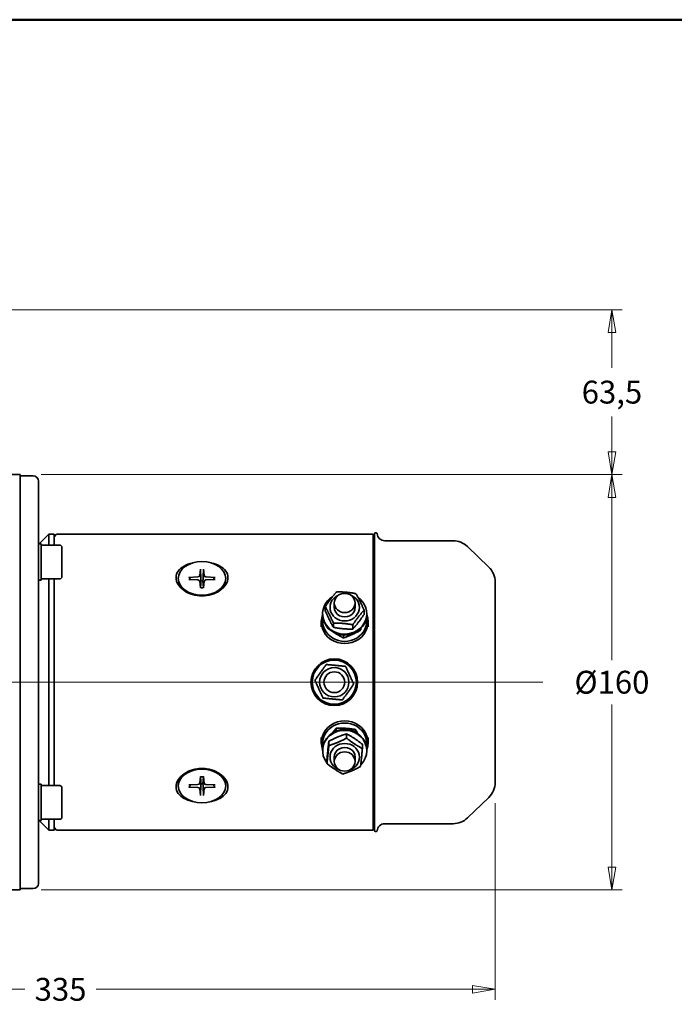
# Model space of a CAD drawing. Units: millimetres. Extents: x -109 to 1156, y 32 to 808.
# Drawn here: x 605 to 858, y 429 to 808 of the extents above; entities that cross this region are included whole.
import ezdxf

# ---------------------------------------------------------------- set-up
doc = ezdxf.new("R2010")
doc.units = ezdxf.units.MM
doc.header["$LTSCALE"] = 4
for name, color, linetype, lineweight in [('Bordo', 7, 'Continuous', 50), ("Linea d'asse", 136, 'Continuous', 18), ('Quota', 5, 'Continuous', 13), ('Visibile', 7, 'Continuous', 35)]:
    doc.layers.add(name, color=color, linetype=linetype, lineweight=lineweight)
doc.styles.add('Quota', font='Futura_Book_BT.ttf')
doc.dimstyles.new('Antal', dxfattribs={"dimscale": 4, "dimtxt": 2.2, "dimasz": 2.2, "dimexe": 1, "dimexo": 2, "dimgap": 1, "dimtad": 0, "dimtih": 1, "dimtoh": 1, "dimrnd": 1e-08, "dimtxsty": 'Quota', "dimblk": 'Filled-1', "dimcen": 0.09, "dimdle": 8, "dimclrd": 256, "dimclre": 256, "dimclrt": 256, "dimazin": 2, "dimtfac": 0.772727, "dimtmove": 0, "dimatfit": 3, "dimldrblk": 'Filled-1', "dimfxl": 0, "dimtolj": 1, "dimlwd": -1, "dimlwe": -1, "dimarcsym": 0})

# ---------------------------------------------------------------- blocks, each defined once
blk = doc.blocks.new('Bordi Bordo Antal')
at = {"layer": 'Bordo'}
blk.add_line((8, 202), (289, 202), dxfattribs=at)
blk = doc.blocks.new('Filled-1')
at = {"color": 0}
for p, q in [((0, 0), (-1, 0.17)), ((-1, 0.17), (-1, -0.17)), ((-1, 0), (0, 0)), ((-1, -0.17), (0, 0))]:
    blk.add_line(p, q, dxfattribs=at)
at = {"color": 0, "flags": 128}
blk.add_lwpolyline([(-1, -0.17), (0, 0)], dxfattribs=at)
at = {"color": 0}
blk.add_solid([(-1, -0.17), (0, 0), (-1, 0.17), (-1, -0.17)], dxfattribs=at)
blk = doc.blocks.new('*D15')
at = {"layer": 'Defpoints', "color": 0}
for p in [(537.08, 696.27), (605.58, 632.77), (833.58, 632.77)]:
    blk.add_point(p, dxfattribs=at)
at = {"layer": 'Quota'}
for p, q in [((545.08, 696.27), (837.58, 696.27)), ((833.58, 687.47), (833.58, 673.89)), ((833.58, 641.57), (833.58, 655.15)), ((613.58, 632.77), (837.58, 632.77))]:
    blk.add_line(p, q, dxfattribs=at)
at = {"layer": 'Quota', "xscale": 8.800000190734863, "yscale": 8.800000190734863, "zscale": 8.800000190734863}
for p, rotation in [((833.58, 696.27), 90), ((833.58, 632.77), 270)]:
    blk.add_blockref('Filled-1', p, dxfattribs=dict(at, rotation=rotation))
at = {"layer": 'Quota', "insert": (833.58, 664.52), "char_height": 8.8, "attachment_point": 5, "style": 'Quota'}
blk.add_mtext('\\A1;63,5', dxfattribs=at)
blk = doc.blocks.new('*D18')
at = {"layer": 'Defpoints', "color": 0}
for p in [(605.58, 632.77), (605.58, 472.77), (833.58, 472.77)]:
    blk.add_point(p, dxfattribs=at)
at = {"layer": 'Quota'}
for p, q in [((613.58, 632.77), (837.58, 632.77)), ((833.58, 623.97), (833.58, 561.31)), ((833.58, 481.57), (833.58, 544.23)), ((613.58, 472.77), (837.58, 472.77))]:
    blk.add_line(p, q, dxfattribs=at)
at = {"layer": 'Quota', "xscale": 8.800000190734863, "yscale": 8.800000190734863, "zscale": 8.800000190734863}
for p, rotation in [((833.58, 632.77), 90), ((833.58, 472.77), 270)]:
    blk.add_blockref('Filled-1', p, dxfattribs=dict(at, rotation=rotation))
at = {"layer": 'Quota', "insert": (833.58, 552.77), "char_height": 8.8, "attachment_point": 5, "style": 'Quota'}
blk.add_mtext('\\A1;\\fFutura Bk BT|b0|i0;\\H8.8000;Ø160', dxfattribs=at)
blk = doc.blocks.new('*D20')
at = {"layer": 'Defpoints', "color": 0}
for p in [(788.58, 514.18), (453.58, 449.36), (788.58, 434.46)]:
    blk.add_point(p, dxfattribs=at)
at = {"layer": 'Quota'}
for p, q in [((788.58, 506.18), (788.58, 430.46)), ((453.58, 441.36), (453.58, 430.46)), ((462.38, 434.46), (607.32, 434.46)), ((779.78, 434.46), (634.84, 434.46))]:
    blk.add_line(p, q, dxfattribs=at)
at = {"layer": 'Quota', "xscale": 8.800000190734863, "yscale": 8.800000190734863, "zscale": 8.800000190734863, "rotation": 180}
blk.add_blockref('Filled-1', (453.58, 434.46), dxfattribs=at)
at = {"layer": 'Quota', "xscale": 8.800000190734863, "yscale": 8.800000190734863, "zscale": 8.800000190734863}
blk.add_blockref('Filled-1', (788.58, 434.46), dxfattribs=at)
at = {"layer": 'Quota', "insert": (621.08, 434.46), "char_height": 8.8, "attachment_point": 5, "style": 'Quota'}
blk.add_mtext('\\A1;335', dxfattribs=at)

msp = doc.modelspace()

# ---------------------------------------------------------------- linework, layer by layer
at = {"layer": "Linea d'asse", "linetype": 'Continuous'}
msp.add_line((481.6554, 552.7701), (806.987, 552.7701), dxfattribs=at)
at = {"layer": 'Visibile'}
for p, q in [((598.576, 632.7701), (605.576, 632.7701)), ((605.576, 472.7701), (605.576, 632.7701)), ((610.576, 632.2701), (605.576, 632.2701)), ((612.576, 630.2701), (612.576, 475.2701)), ((612.8915, 606.0855), (616.576, 609.7701)), ((616.576, 605.5855), (616.576, 609.7701)), ((616.576, 609.7701), (618.576, 609.7701)), ((618.576, 608.7701), (619.576, 609.7701)), ((618.576, 605.5855), (618.576, 609.7701)), ((619.576, 609.7701), (741.576, 609.7701)), ((741.576, 609.7701), (741.576, 495.7701)), ((741.576, 609.5701), (742.076, 609.5701)), ((742.076, 495.5201), (742.076, 610.0201)), ((742.326, 610.2701), (742.826, 610.2701)), ((746.0664, 607.2701), (772.3538, 607.2701)), ((612.576, 606.0855), (613.576, 606.0855)), ((613.576, 592.0855), (613.576, 606.0855)), ((620.776, 605.5855), (613.576, 605.5855)), ((621.576, 604.7855), (621.576, 593.3855)), ((786.1209, 597.1308), (777.8987, 605.0367)), ((674.9919, 596.366), (674.7313, 593.8335)), ((676.1601, 596.366), (676.4208, 593.8335)), ((612.576, 592.0855), (613.576, 592.0855)), ((620.776, 592.5855), (613.576, 592.5855)), ((616.576, 512.9546), (616.576, 592.5855)), ((618.576, 512.9546), (618.576, 592.5855)), ((666.426, 592.7498), (666.426, 592.4741)), ((670.462, 593.1628), (674.0434, 593.3472)), ((670.462, 592.3368), (674.0434, 592.1525)), ((680.6901, 593.1628), (677.1086, 593.3472)), ((680.6901, 592.3368), (677.1086, 592.1525)), ((684.726, 592.7498), (684.726, 592.4741)), ((674.7304, 591.6739), (675.0376, 589.2005)), ((674.9919, 589.1336), (674.7313, 591.6661)), ((676.4217, 591.6739), (676.1145, 589.2005)), ((676.1601, 589.1336), (676.4208, 591.6661)), ((788.576, 514.176), (788.576, 591.3641)), ((723.1054, 580.2512), (723.1054, 581.8835)), ((726.576, 581.6147), (726.576, 583.3005)), ((734.576, 581.6147), (734.576, 583.3005)), ((738.0467, 578.911), (738.0467, 580.5434)), ((722.076, 578.8052), (722.076, 579.1798)), ((739.076, 578.8052), (739.076, 579.1798)), ((721.576, 574.1226), (721.576, 575.9957)), ((722.076, 575.9957), (722.076, 576.3703)), ((723.8388, 573.7044), (723.8388, 573.9999)), ((726.2148, 573.9175), (726.2148, 575.5498)), ((733.6855, 573.2474), (733.6855, 574.8797)), ((736.8095, 572.8955), (736.8095, 573.4473)), ((739.076, 575.9957), (739.076, 576.3703)), ((739.576, 574.1226), (739.576, 575.9957)), ((730.0724, 569.8282), (730.0724, 570.938)), ((727.2679, 535.0151), (727.2679, 533.9946)), ((721.576, 531.4175), (721.576, 529.5444)), ((731.2987, 532.8857), (731.2987, 531.2534)), ((734.7565, 534.5481), (734.7565, 533.5969)), ((739.576, 531.4175), (739.576, 529.5444)), ((722.076, 529.5444), (722.076, 529.1698)), ((724.4676, 530.0026), (724.4676, 528.3703)), ((737.4072, 528.842), (737.4072, 527.2097)), ((739.076, 529.5444), (739.076, 529.1698)), ((722.076, 526.7349), (722.076, 526.3603)), ((726.576, 523.9254), (726.576, 522.2396)), ((734.576, 523.9254), (734.576, 522.2396)), ((739.076, 526.7349), (739.076, 526.3603)), ((723.7449, 523.0759), (723.7449, 521.4436)), ((674.7304, 513.8662), (675.0376, 516.3396)), ((674.9919, 516.4065), (674.7313, 513.874)), ((676.4217, 513.8662), (676.1145, 516.3396)), ((676.1601, 516.4065), (676.4208, 513.874)), ((612.576, 513.4546), (613.576, 513.4546)), ((613.576, 499.4546), (613.576, 513.4546)), ((620.776, 512.9546), (613.576, 512.9546)), ((621.576, 512.1546), (621.576, 500.7546)), ((666.426, 512.7903), (666.426, 513.066)), ((670.462, 513.2033), (674.0434, 513.3876)), ((670.462, 512.3773), (674.0434, 512.193)), ((680.6901, 513.2033), (677.1086, 513.3876)), ((680.6901, 512.3773), (677.1086, 512.193)), ((684.726, 512.7903), (684.726, 513.066)), ((674.9919, 509.1741), (674.7313, 511.7066)), ((676.1601, 509.1741), (676.4208, 511.7066)), ((786.1209, 508.4094), (777.8987, 500.5034)), ((612.576, 499.4546), (613.576, 499.4546)), ((612.8915, 499.4546), (616.576, 495.7701)), ((620.776, 499.9546), (613.576, 499.9546)), ((616.576, 495.7701), (616.576, 499.9546)), ((618.576, 495.7701), (618.576, 499.9546)), ((746.0664, 498.2701), (772.3538, 498.2701)), ((616.576, 495.7701), (618.576, 495.7701)), ((618.576, 496.7701), (619.576, 495.7701)), ((619.576, 495.7701), (741.576, 495.7701)), ((741.576, 495.9701), (742.076, 495.9701)), ((742.326, 495.2701), (742.826, 495.2701)), ((598.576, 472.7701), (605.576, 472.7701)), ((610.576, 473.2701), (605.576, 473.2701))]:
    msp.add_line(p, q, dxfattribs=at)
for radius in [9, 8.5, 5.65, 4.0001, 4]:
    msp.add_circle((726.576, 552.7701), radius, dxfattribs=at)
for centre, radius, start, end in [((610.576, 630.2701), 2, 0, 90), ((742.326, 610.0201), 0.25, 90, 180), ((742.826, 610.0201), 0.25, 4.411726, 90), ((746.0664, 610.2701), 3, 184.411726, 270), ((772.3538, 599.2701), 8, 46.123303, 90), ((620.776, 604.7855), 0.8, 0, 90), ((780.576, 591.3641), 8, 0, 46.123303), ((620.776, 593.3855), 0.8, 270, 0), ((620.776, 512.1546), 0.8, 0, 90), ((780.576, 514.176), 8, 313.876697, 0), ((620.776, 500.7546), 0.8, 270, 0), ((746.0664, 495.2701), 3, 90, 175.588274), ((772.3538, 506.2701), 8, 270, 313.876697), ((742.326, 495.5201), 0.25, 180, 270), ((742.826, 495.5201), 0.25, 270, 355.588274), ((610.576, 475.2701), 2, 270, 0)]:
    msp.add_arc(centre, radius, start, end, dxfattribs=at)
for centre, major_axis, ratio in [((675.576, 592.7498), (9.15, 0), 0.70710678), ((730.576, 583.3005), (4, 0), 0.92718385), ((730.576, 522.2396), (-4, 0), 0.92718385), ((675.576, 512.7903), (9.15, 0), 0.70710678)]:
    msp.add_ellipse(centre, major_axis=major_axis, ratio=ratio, dxfattribs=at)
for centre, major_axis, ratio, start_param, end_param in [((673.9894, 593.8717), (0.7438, 0), 0.70710678, 4.78504221, 6.21053208), ((673.9894, 591.6279), (0.7438, 0), 0.70710678, 0.07265323, 1.4981431), ((675.576, 589.8234), (2.9366, 0), 0.70710678, 1.44056099, 1.70103166), ((677.1626, 593.8717), (-0.7438, 0), 0.70710678, 0.07265323, 1.4981431), ((677.1626, 591.6279), (-0.7438, 0), 0.70710678, 4.78504221, 6.21053208), ((730.576, 579.1798), (-8.5, 0), 0.92718385, 5.2839226, 10.34687541), ((730.576, 581.6148), (-5.65, 0), 0.92718385, 5.07234722, 10.63561605), ((730.576, 581.6148), (-4.0001, 0), 0.92718385, 6.27676872, 9.43119455), ((730.576, 575.9957), (-9, 0), 0.92718385, 5.94818807, 9.75977519), ((730.576, 576.3703), (-8.5, 0), 0.92718385, 6.12808357, 9.5798797), ((730.576, 578.8052), (-8.5, 0), 0.92718385, 0, 3.14159265), ((730.576, 529.5444), (9, 0), 0.92718385, 5.94818807, 9.75977519), ((730.576, 526.3603), (8.5, 0), 0.92718385, 5.5276376, 10.06214499), ((730.576, 529.1698), (8.5, 0), 0.92718385, 6.12808357, 9.5798797), ((730.576, 526.7349), (8.5, 0), 0.92718385, 0, 3.14159265), ((730.576, 523.9253), (5.65, 0), 0.92718385, 5.07234722, 10.63561605), ((730.576, 523.9253), (4.0001, 0), 0.92718385, 6.27676872, 9.43119455), ((730.576, 526.3603), (8.5, 0), 0.92718385, 3.91209604, 4.1775465), ((675.576, 513.066), (-9.15, 0), 0.70710678, 3.14159265, 6.28318531), ((673.9894, 513.9122), (0.7438, 0), 0.70710678, 4.78504221, 6.21053208), ((673.9894, 511.6684), (0.7438, 0), 0.70710678, 0.07265323, 1.4981431), ((675.576, 515.7167), (-2.9366, 0), 0.70710678, 1.44056099, 1.70103166), ((677.1626, 513.9122), (-0.7438, 0), 0.70710678, 0.07265323, 1.4981431), ((677.1626, 511.6684), (-0.7438, 0), 0.70710678, 4.78504221, 6.21053208)]:
    msp.add_ellipse(centre, major_axis=major_axis, ratio=ratio, start_param=start_param, end_param=end_param, dxfattribs=at)
for points, knots in [([(665.576, 593.0751), (665.576, 593.9391), (665.8556, 594.8193), (666.9511, 596.3602), (667.7659, 597.0232), (669.5768, 598.0187), (670.6891, 598.4248), (671.958, 598.7047), (672.0273, 598.7195), (672.0969, 598.7338)], [1.45289372, 1.45289372, 1.45289372, 1.45289372, 1.81946056, 1.81946056, 2.1860274, 2.1860274, 2.54590742, 2.54590742, 2.56661189, 2.56661189, 2.56661189, 2.56661189]), ([(674.9878, 596.1208), (674.9867, 596.1446), (674.9859, 596.1719), (674.9853, 596.2252), (674.9858, 596.26), (674.9878, 596.315), (674.9897, 596.3448), (674.9919, 596.366)], [0.0816571431, 0.0816571431, 0.0816571431, 0.0816571431, 0.0888002089, 0.0888002089, 0.0976653454, 0.0976653454, 0.1066667416, 0.1066667416, 0.1066667416, 0.1066667416]), ([(676.1601, 596.366), (676.1623, 596.3448), (676.1643, 596.315), (676.1663, 596.26), (676.1667, 596.2252), (676.1662, 596.1719), (676.1654, 596.1446), (676.1642, 596.1208)], [0.035788007, 0.035788007, 0.035788007, 0.035788007, 0.0447894032, 0.0447894032, 0.0536545396, 0.0536545396, 0.0607976054, 0.0607976054, 0.0607976054, 0.0607976054]), ([(679.0552, 598.7338), (679.1247, 598.7195), (679.1941, 598.7047), (680.463, 598.4248), (681.5753, 598.0187), (683.3862, 597.0232), (684.201, 596.3602), (685.2964, 594.8193), (685.576, 593.9391), (685.576, 593.0751)], [3.24496301, 3.24496301, 3.24496301, 3.24496301, 3.26566748, 3.26566748, 3.6255475, 3.6255475, 3.99211434, 3.99211434, 4.35868117, 4.35868117, 4.35868117, 4.35868117]), ([(685.576, 593.0751), (685.576, 592.2111), (685.2964, 591.2697), (684.201, 589.516), (683.3862, 588.705), (681.5753, 587.4427), (680.463, 586.8998), (678.0632, 586.18), (676.7756, 586.0041), (675.576, 586.0041), (674.3764, 586.0041), (673.0889, 586.18), (670.6891, 586.8998), (669.5768, 587.4427), (667.7659, 588.705), (666.9511, 589.516), (665.8556, 591.2697), (665.576, 592.2111), (665.576, 593.0751)], [4.35868117, 4.35868117, 4.35868117, 4.35868117, 4.72524801, 4.72524801, 5.09181485, 5.09181485, 5.45169487, 5.45169487, 5.8115749, 5.8115749, 5.8115749, 6.17145492, 6.17145492, 6.53133495, 6.53133495, 6.89790179, 6.89790179, 7.26446862, 7.26446862, 7.26446862, 7.26446862]), ([(670.462, 593.1628), (670.4919, 593.1644), (670.5272, 593.1609), (670.5822, 593.1462), (670.6117, 593.1326), (670.6495, 593.1056), (670.6658, 593.0892), (670.6769, 593.0725)], [0.035788007, 0.035788007, 0.035788007, 0.035788007, 0.0447894032, 0.0447894032, 0.0536545396, 0.0536545396, 0.0607976054, 0.0607976054, 0.0607976054, 0.0607976054]), ([(680.4751, 593.0725), (680.4863, 593.0892), (680.5026, 593.1056), (680.5403, 593.1326), (680.5698, 593.1462), (680.6249, 593.1609), (680.6601, 593.1644), (680.6901, 593.1628)], [0.0816571431, 0.0816571431, 0.0816571431, 0.0816571431, 0.0888002089, 0.0888002089, 0.0976653454, 0.0976653454, 0.1066667416, 0.1066667416, 0.1066667416, 0.1066667416]), ([(675.1563, 590.3674), (675.1534, 590.2602), (675.1369, 590.1545), (675.086, 589.9803), (675.0506, 589.8958), (674.9919, 589.8035), (674.9797, 589.7861), (674.9668, 589.7694)], [0.5235164322, 0.5235164322, 0.5235164322, 0.5235164322, 0.5546901881, 0.5546901881, 0.5816551102, 0.5816551102, 0.5882358595, 0.5882358595, 0.5882358595, 0.5882358595]), ([(674.9919, 589.1336), (674.9897, 589.1548), (674.9878, 589.1748), (674.9858, 589.1977), (674.9853, 589.2047), (674.9856, 589.2047), (674.9856, 589.2047), (674.9856, 589.2047)], [0.035788007, 0.035788007, 0.035788007, 0.035788007, 0.0447894032, 0.0447894032, 0.0536545396, 0.0536545396, 0.0536725606, 0.0536725606, 0.0536725606, 0.0536725606]), ([(676.1664, 589.2047), (676.0881, 589.1981), (676.0095, 589.1928), (675.8521, 589.1848), (675.7733, 589.1822), (675.6155, 589.1795), (675.5366, 589.1795), (675.3788, 589.1822), (675.2999, 589.1848), (675.1425, 589.1928), (675.064, 589.1981), (674.9856, 589.2047)], [3.022725183, 3.022725183, 3.022725183, 3.022725183, 3.070272171, 3.070272171, 3.117819159, 3.117819159, 3.165366148, 3.165366148, 3.212913136, 3.212913136, 3.260460124, 3.260460124, 3.260460124, 3.260460124]), ([(676.1852, 589.7694), (676.1724, 589.7861), (676.1601, 589.8035), (676.1014, 589.8958), (676.066, 589.9803), (676.0152, 590.1545), (675.9986, 590.2602), (675.9958, 590.3674)], [0.629004205, 0.629004205, 0.629004205, 0.629004205, 0.6355849544, 0.6355849544, 0.6625498765, 0.6625498765, 0.6937236324, 0.6937236324, 0.6937236324, 0.6937236324]), ([(676.1664, 589.2047), (676.1664, 589.2047), (676.1664, 589.2047), (676.1667, 589.2047), (676.1663, 589.1977), (676.1643, 589.1748), (676.1623, 589.1548), (676.1601, 589.1336)], [0.0887821879, 0.0887821879, 0.0887821879, 0.0887821879, 0.0888002089, 0.0888002089, 0.0976653454, 0.0976653454, 0.1066667416, 0.1066667416, 0.1066667416, 0.1066667416]), ([(665.576, 512.465), (665.576, 513.329), (665.8556, 514.2704), (666.9511, 516.0242), (667.7659, 516.8351), (669.5768, 518.0974), (670.6891, 518.6403), (673.0889, 519.3601), (674.3764, 519.536), (676.7756, 519.536), (678.0632, 519.3601), (680.463, 518.6403), (681.5753, 518.0974), (683.3862, 516.8351), (684.201, 516.0242), (685.2964, 514.2704), (685.576, 513.329), (685.576, 512.465)], [1.45289372, 1.45289372, 1.45289372, 1.45289372, 1.81946056, 1.81946056, 2.1860274, 2.1860274, 2.54590742, 2.54590742, 2.90578745, 2.90578745, 3.26566748, 3.26566748, 3.6255475, 3.6255475, 3.99211434, 3.99211434, 4.35868117, 4.35868117, 4.35868117, 4.35868117]), ([(674.9856, 516.3354), (674.9856, 516.3354), (674.9856, 516.3354), (674.9853, 516.3354), (674.9858, 516.3424), (674.9878, 516.3653), (674.9897, 516.3853), (674.9919, 516.4065)], [0.0887821879, 0.0887821879, 0.0887821879, 0.0887821879, 0.0888002089, 0.0888002089, 0.0976653454, 0.0976653454, 0.1066667416, 0.1066667416, 0.1066667416, 0.1066667416]), ([(674.9856, 516.3354), (675.064, 516.342), (675.1425, 516.3473), (675.2999, 516.3553), (675.3788, 516.3579), (675.5366, 516.3606), (675.6155, 516.3606), (675.7733, 516.3579), (675.8521, 516.3553), (676.0095, 516.3473), (676.0881, 516.342), (676.1664, 516.3354)], [6.164317836, 6.164317836, 6.164317836, 6.164317836, 6.211864825, 6.211864825, 6.259411813, 6.259411813, 6.306958801, 6.306958801, 6.35450579, 6.35450579, 6.402052778, 6.402052778, 6.402052778, 6.402052778]), ([(676.1601, 516.4065), (676.1623, 516.3853), (676.1643, 516.3653), (676.1663, 516.3424), (676.1667, 516.3354), (676.1664, 516.3354), (676.1664, 516.3354), (676.1664, 516.3354)], [0.035788007, 0.035788007, 0.035788007, 0.035788007, 0.0447894032, 0.0447894032, 0.0536545396, 0.0536545396, 0.0536725606, 0.0536725606, 0.0536725606, 0.0536725606]), ([(672.0969, 506.8063), (672.0273, 506.8206), (671.958, 506.8354), (670.6891, 507.1153), (669.5768, 507.5214), (667.7659, 508.5169), (666.9511, 509.1799), (665.8556, 510.7208), (665.576, 511.601), (665.576, 512.465)], [6.15075046, 6.15075046, 6.15075046, 6.15075046, 6.17145492, 6.17145492, 6.53133495, 6.53133495, 6.89790179, 6.89790179, 7.26446862, 7.26446862, 7.26446862, 7.26446862]), ([(670.6769, 512.4676), (670.6658, 512.4509), (670.6495, 512.4345), (670.6117, 512.4075), (670.5822, 512.3939), (670.5272, 512.3792), (670.4919, 512.3757), (670.462, 512.3773)], [0.0816571431, 0.0816571431, 0.0816571431, 0.0816571431, 0.0888002089, 0.0888002089, 0.0976653454, 0.0976653454, 0.1066667416, 0.1066667416, 0.1066667416, 0.1066667416]), ([(674.9668, 515.7707), (674.9797, 515.754), (674.9919, 515.7366), (675.0506, 515.6444), (675.086, 515.5598), (675.1369, 515.3856), (675.1534, 515.2799), (675.1563, 515.1727)], [0.629004205, 0.629004205, 0.629004205, 0.629004205, 0.6355849544, 0.6355849544, 0.6625498765, 0.6625498765, 0.6937236324, 0.6937236324, 0.6937236324, 0.6937236324]), ([(675.9958, 515.1727), (675.9986, 515.2799), (676.0152, 515.3856), (676.066, 515.5598), (676.1014, 515.6444), (676.1601, 515.7366), (676.1724, 515.754), (676.1852, 515.7707)], [0.5235164322, 0.5235164322, 0.5235164322, 0.5235164322, 0.5546901881, 0.5546901881, 0.5816551102, 0.5816551102, 0.5882358595, 0.5882358595, 0.5882358595, 0.5882358595]), ([(685.576, 512.465), (685.576, 511.601), (685.2964, 510.7208), (684.201, 509.1799), (683.3862, 508.5169), (681.5753, 507.5214), (680.463, 507.1153), (679.1941, 506.8354), (679.1247, 506.8206), (679.0552, 506.8063)], [4.35868117, 4.35868117, 4.35868117, 4.35868117, 4.72524801, 4.72524801, 5.09181485, 5.09181485, 5.45169487, 5.45169487, 5.47239934, 5.47239934, 5.47239934, 5.47239934]), ([(680.6901, 512.3773), (680.6601, 512.3757), (680.6249, 512.3792), (680.5698, 512.3939), (680.5403, 512.4075), (680.5026, 512.4345), (680.4863, 512.4509), (680.4751, 512.4676)], [0.035788007, 0.035788007, 0.035788007, 0.035788007, 0.0447894032, 0.0447894032, 0.0536545396, 0.0536545396, 0.0607976054, 0.0607976054, 0.0607976054, 0.0607976054]), ([(674.9919, 509.1741), (674.9897, 509.1953), (674.9878, 509.2251), (674.9858, 509.2801), (674.9853, 509.3149), (674.9859, 509.3682), (674.9867, 509.3955), (674.9878, 509.4193)], [0.035788007, 0.035788007, 0.035788007, 0.035788007, 0.0447894032, 0.0447894032, 0.0536545396, 0.0536545396, 0.0607976054, 0.0607976054, 0.0607976054, 0.0607976054]), ([(676.1642, 509.4193), (676.1654, 509.3955), (676.1662, 509.3682), (676.1667, 509.3149), (676.1663, 509.2801), (676.1643, 509.2251), (676.1623, 509.1953), (676.1601, 509.1741)], [0.0816571431, 0.0816571431, 0.0816571431, 0.0816571431, 0.0888002089, 0.0888002089, 0.0976653454, 0.0976653454, 0.1066667416, 0.1066667416, 0.1066667416, 0.1066667416])]:
    msp.add_open_spline(points, degree=3, knots=knots, dxfattribs=at)
for points, weights in [([(674.9878, 596.1208), (675.1176, 593.4616), (675.1947, 591.8823)], [1.00172002658, 1.03501107991, 1]), ([(675.9574, 591.8823), (676.0344, 593.4616), (676.1642, 596.1208)], [1, 1.03501107939, 1.00172002656]), ([(671.1927, 592.2992), (670.9492, 592.6643), (670.6769, 593.0725)], [1.01279687128, 1.00880538777, 1.00172002675]), ([(675.1947, 591.8823), (675.17, 590.8866), (675.1563, 590.3674)], [1, 1.37086300893, 1.69070922239]), ([(675.9958, 590.3674), (675.982, 590.8866), (675.9574, 591.8823)], [1.69070922239, 1.37086300893, 1]), ([(680.4751, 593.0725), (680.2029, 592.6643), (679.9593, 592.2992)], [1.00172002661, 1.00880538702, 1.01279687016]), ([(723.1054, 581.8835), (725.286, 585.1212), (727.4666, 587.5472)], [1, 1.15470053838, 1]), ([(727.4666, 587.5472), (731.2019, 587.618), (734.9373, 586.8771)], [1, 1.15470053838, 1]), ([(734.9373, 586.8771), (736.492, 584.116), (738.0467, 580.5434)], [1, 1.15470053838, 1]), ([(726.2148, 575.5498), (724.6601, 579.1225), (723.1054, 581.8835)], [1, 1.15470053838, 1]), ([(738.0467, 580.5434), (735.8661, 578.1174), (733.6855, 574.8797)], [1, 1.15470053838, 1]), ([(723.1054, 580.2512), (724.6601, 576.6785), (726.2148, 573.9175)], [1, 1.15470053838, 1]), ([(733.6855, 573.2474), (735.8661, 575.6734), (738.0467, 578.911)], [1, 1.15470053838, 1]), ([(723.8388, 573.7044), (724.4589, 573.2381), (725.029, 572.8337)], [1, 1.02738154653, 1.04507018444]), ([(733.6855, 574.8797), (729.9501, 575.6206), (726.2148, 575.5498)], [1, 1.15470053838, 1]), ([(726.2148, 573.9175), (729.9501, 573.1766), (733.6855, 573.2474)], [1, 1.15470053838, 1]), ([(730.0724, 569.8282), (733.4409, 570.956), (736.8095, 572.8955)], [1, 1.15470053838, 1]), ([(736.8095, 572.8955), (736.8345, 573.1999), (736.8584, 573.4966)], [1, 1.01348023448, 1.02461119826]), ([(726.0155, 572.1545), (727.9134, 570.8896), (730.0724, 569.8282)], [1.06930368267, 1.1022983279, 1]), ([(719.1054, 553.4928), (721.286, 556.547), (723.4666, 559.6012)], [1, 1.15470053838, 1]), ([(723.4666, 559.6012), (727.2019, 559.2399), (730.9373, 558.8785)], [1, 1.15470053838, 1]), ([(730.9373, 558.8785), (732.492, 555.4629), (734.0467, 552.0473)], [1, 1.15470053838, 1]), ([(722.2148, 546.6616), (720.6601, 550.0772), (719.1054, 553.4928)], [1, 1.15470053838, 1]), ([(734.0467, 552.0473), (731.8661, 548.9931), (729.6855, 545.9389)], [1, 1.15470053838, 1]), ([(729.6855, 545.9389), (725.9501, 546.3003), (722.2148, 546.6616)], [1, 1.15470053838, 1]), ([(727.2679, 535.0151), (726.5435, 534.1542), (725.9036, 533.3184)], [1, 1.04869403991, 1.06673389403]), ([(734.7565, 534.5481), (731.0122, 535.1875), (727.2679, 535.0151)], [1, 1.15470053838, 1]), ([(731.2987, 532.8857), (727.8832, 531.85), (724.4676, 530.0026)], [1, 1.15470053838, 1]), ([(724.4676, 528.3703), (727.8832, 529.406), (731.2987, 531.2534)], [1, 1.15470053838, 1]), ([(737.4072, 528.842), (734.353, 531.2697), (731.2987, 532.8857)], [1, 1.15470053838, 1]), ([(731.2987, 531.2534), (734.353, 528.8257), (737.4072, 527.2097)], [1, 1.15470053838, 1]), ([(735.624, 533.0757), (735.2135, 533.7973), (734.7565, 534.5481)], [1.0577752087, 1.03843836615, 1]), ([(724.4676, 530.0026), (724.1062, 526.9451), (723.7449, 523.0759)], [1, 1.15470053838, 1]), ([(723.7449, 521.4436), (724.1062, 524.5012), (724.4676, 528.3703)], [1, 1.15470053838, 1]), ([(737.4072, 527.2097), (737.0458, 523.3405), (736.6845, 520.283)], [1, 1.15470053838, 1]), ([(729.8533, 517.4), (726.7991, 519.016), (723.7449, 521.4436)], [1, 1.15470053838, 1]), ([(736.6845, 520.283), (733.2689, 518.4357), (729.8533, 517.4)], [1, 1.15470053838, 1]), ([(670.6769, 512.4676), (670.9492, 512.8758), (671.1927, 513.2409)], [1.00172002661, 1.00880538702, 1.01279687017]), ([(675.1947, 513.6578), (675.1176, 512.0785), (674.9878, 509.4193)], [1, 1.03501107939, 1.00172002656]), ([(675.1563, 515.1727), (675.17, 514.6535), (675.1947, 513.6578)], [1.69070922239, 1.37086300893, 1]), ([(675.9574, 513.6578), (675.982, 514.6535), (675.9958, 515.1727)], [1, 1.37086300893, 1.69070922239]), ([(676.1642, 509.4193), (676.0344, 512.0785), (675.9574, 513.6578)], [1.00172002658, 1.03501107991, 1]), ([(679.9593, 513.2409), (680.2029, 512.8758), (680.4751, 512.4676)], [1.01279687128, 1.00880538777, 1.00172002675])]:
    msp.add_rational_spline(points, weights, degree=2, dxfattribs=at)

# ---------------------------------------------------------------- block references
at = {"xscale": 4, "yscale": 4, "zscale": 4}
msp.add_blockref('Bordi Bordo Antal', (0, 0), dxfattribs=at)

# ---------------------------------------------------------------- dimensions: what is measured, and where the dimension line sits
at = {"layer": 'Quota'}
for base, p1, p2, angle, override, picture, middle in [((833.576, 632.7701), (537.076, 696.2701), (605.576, 632.7701), 90, {"dimgap": 1, "dimdec": 2, "dimtol": 0, "dimlim": 0, "dimtp": 0, "dimtm": 0, "dimtdec": 2, "dimtofl": 0, "dimatfit": 1}, '*D15', (833.576, 664.5201)), ((788.576, 434.4643), (453.576, 449.3619), (788.576, 514.176), 180, {"dimgap": 1, "dimtih": 0, "dimtoh": 0, "dimdec": 2, "dimtol": 0, "dimlim": 0, "dimtp": 0, "dimtm": 0, "dimtdec": 2, "dimtofl": 0, "dimatfit": 1}, '*D20', (621.076, 434.4643))]:
    dim = msp.add_linear_dim(base=base, p1=p1, p2=p2, angle=angle, dimstyle='Antal', override=override, dxfattribs=at)
    dim.commit()
    dim.dimension.update_dxf_attribs({"geometry": picture, "text_midpoint": middle, "dimtype": 160})
dim = msp.add_linear_dim(base=(833.576, 472.7701), p1=(605.576, 632.7701), p2=(605.576, 472.7701), angle=270, text='\\fFutura Bk BT|b0|i0;\\H8.8000;Ø<>', dimstyle='Antal', override={"dimgap": 1, "dimdec": 2, "dimtol": 0, "dimlim": 0, "dimtp": 0, "dimtm": 0, "dimtdec": 2, "dimtofl": 0, "dimatfit": 1}, dxfattribs=at)
dim.commit()
dim.dimension.update_dxf_attribs({"geometry": '*D18', "text_midpoint": (833.576, 552.7701), "dimtype": 160})

doc.saveas('drawing.dxf')
